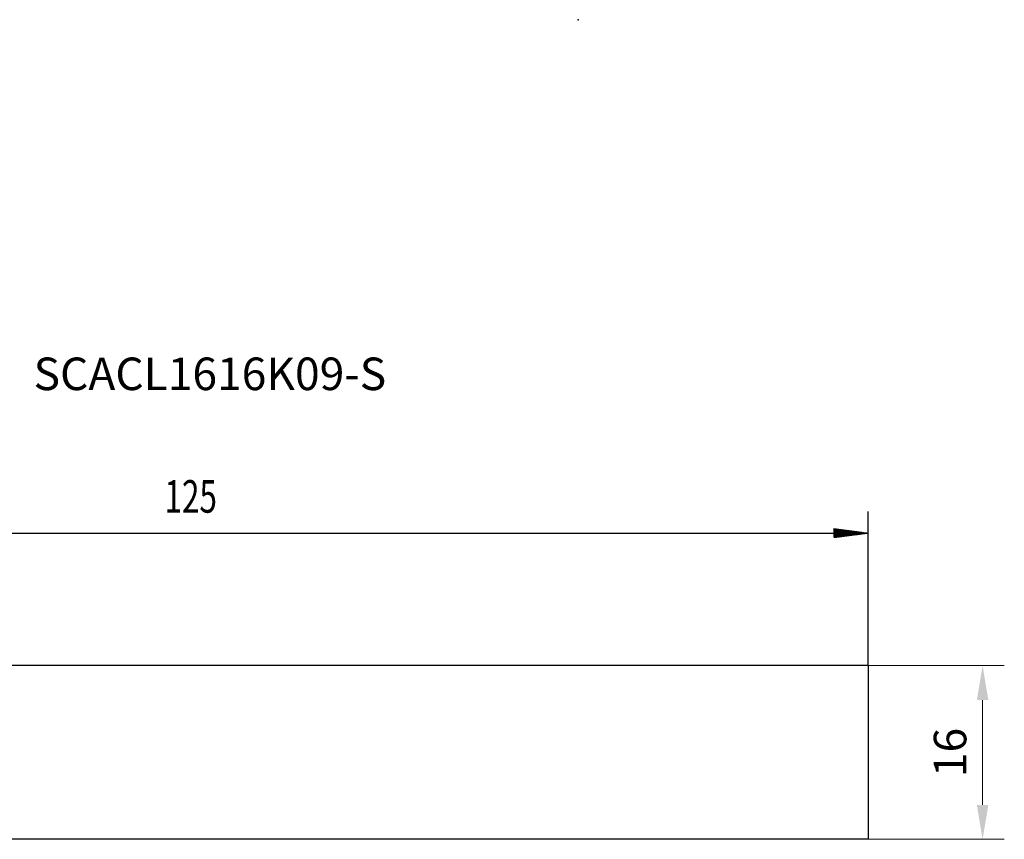
# Model space of a CAD drawing. Extents: x 3 to 150, y 5 to 80.
# Drawn here: x 59 to 150, y 5 to 80 of the extents above; entities that cross this region are included whole.
import ezdxf

# ---------------------------------------------------------------- set-up
doc = ezdxf.new("R2010")
doc.units = 0
doc.header["$MEASUREMENT"] = 0
doc.layers.get('0').update_dxf_attribs({"linetype": 'CONTINUOUS'})
doc.layers.get('DEFPOINTS').update_dxf_attribs({"linetype": 'CONTINUOUS'})
for name, color, linetype in [('41', 7, 'CONTINUOUS'), ('SK1', 4, 'CONTINUOUS'), ('SK2', 7, 'CONTINUOUS'), ('SK6', 5, 'CONTINUOUS')]:
    doc.layers.add(name, color=color, linetype=linetype)
doc.styles.add('ISO_B_VERT', font='simplex.shx')
doc.dimstyles.get("Standard").update_dxf_attribs({"dimtxt": 0.18, "dimasz": 0.18, "dimexe": 0.18, "dimexo": 0.0625, "dimgap": 0.09, "dimtad": 0, "dimtih": 1, "dimtoh": 1, "dimdec": 4, "dimzin": 0, "dimdsep": 46, "dimtxsty": 'STANDARD', "dimcen": 0.09, "dimadec": 0, "dimazin": 0, "dimtfac": 1, "dimtdec": 4, "dimtofl": 0, "dimtmove": 2, "dimatfit": 3, "dimfxl": 1, "dimtolj": 1, "dimtzin": 0, "dimarcsym": 0})

# ---------------------------------------------------------------- blocks, each defined once
blk = doc.blocks.new('*U108')
at = {"layer": 'SK2', "color": 7, "style": 'ISO_B_VERT', "width": 0.7088}
blk.add_text('125', height=3, dxfattribs=at).set_placement((72.845, 34.866))
blk = doc.blocks.new('*X109')
at = {"color": 0}
for p, q in [((134.549, 33.372), (134.573, 33.396)), ((134.549, 33.344), (134.597, 33.393)), ((134.549, 33.316), (134.622, 33.39)), ((134.549, 33.289), (134.647, 33.386)), ((134.549, 33.261), (134.671, 33.383)), ((134.549, 33.233), (134.696, 33.38)), ((134.549, 33.205), (134.72, 33.377)), ((134.549, 33.177), (134.745, 33.373)), ((134.549, 33.149), (134.77, 33.37)), ((134.549, 33.121), (134.794, 33.367)), ((134.549, 33.094), (134.819, 33.364)), ((134.549, 33.066), (134.843, 33.36)), ((134.549, 33.038), (134.868, 33.357)), ((134.549, 33.01), (134.893, 33.354)), ((134.549, 32.982), (134.917, 33.351)), ((134.549, 32.954), (134.942, 33.348)), ((134.549, 32.927), (134.966, 33.344)), ((134.549, 32.899), (134.991, 33.341)), ((134.549, 32.871), (135.016, 33.338)), ((134.549, 32.843), (135.04, 33.335)), ((134.549, 32.815), (135.065, 33.331)), ((134.549, 32.787), (135.089, 33.328)), ((134.549, 32.76), (135.114, 33.325)), ((134.549, 32.732), (135.139, 33.322)), ((134.549, 32.704), (135.163, 33.318)), ((134.549, 32.676), (135.188, 33.315)), ((134.549, 32.648), (135.212, 33.312)), ((134.549, 32.62), (135.237, 33.309)), ((134.549, 32.593), (135.262, 33.305)), ((134.549, 32.565), (135.286, 33.302)), ((134.579, 32.567), (135.311, 33.299)), ((134.611, 32.571), (135.335, 33.296)), ((134.643, 32.576), (135.36, 33.292)), ((134.675, 32.58), (135.385, 33.289)), ((134.707, 32.584), (135.409, 33.286)), ((134.739, 32.588), (135.434, 33.283)), ((134.771, 32.593), (135.458, 33.279)), ((134.804, 32.597), (135.483, 33.276)), ((134.836, 32.601), (135.508, 33.273)), ((134.868, 32.605), (135.532, 33.27)), ((134.9, 32.609), (135.557, 33.267)), ((134.932, 32.614), (135.581, 33.263)), ((134.964, 32.618), (135.606, 33.26)), ((134.996, 32.622), (135.631, 33.257)), ((135.028, 32.626), (135.655, 33.254)), ((135.06, 32.631), (135.68, 33.25)), ((135.092, 32.635), (135.704, 33.247)), ((135.124, 32.639), (135.729, 33.244)), ((135.156, 32.643), (135.754, 33.241)), ((135.188, 32.647), (135.778, 33.237)), ((135.22, 32.652), (135.803, 33.234)), ((135.252, 32.656), (135.827, 33.231)), ((135.284, 32.66), (135.852, 33.228)), ((135.316, 32.664), (135.877, 33.224)), ((135.349, 32.669), (135.901, 33.221)), ((135.381, 32.673), (135.926, 33.218)), ((135.413, 32.677), (135.95, 33.215)), ((135.445, 32.681), (135.975, 33.211)), ((135.477, 32.685), (136, 33.208)), ((135.509, 32.69), (136.024, 33.205)), ((135.541, 32.694), (136.049, 33.202)), ((135.573, 32.698), (136.073, 33.199)), ((135.605, 32.702), (136.098, 33.195)), ((135.637, 32.707), (136.123, 33.192)), ((135.669, 32.711), (136.147, 33.189)), ((135.701, 32.715), (136.172, 33.186)), ((135.733, 32.719), (136.196, 33.182)), ((135.765, 32.723), (136.221, 33.179)), ((135.797, 32.728), (136.246, 33.176)), ((135.829, 32.732), (136.27, 33.173)), ((135.862, 32.736), (136.295, 33.169)), ((135.894, 32.74), (136.319, 33.166)), ((135.926, 32.745), (136.344, 33.163)), ((135.958, 32.749), (136.369, 33.16)), ((135.99, 32.753), (136.393, 33.156)), ((136.022, 32.757), (136.418, 33.153)), ((136.054, 32.761), (136.442, 33.15)), ((136.086, 32.766), (136.467, 33.147)), ((136.118, 32.77), (136.492, 33.143)), ((136.15, 32.774), (136.516, 33.14)), ((136.182, 32.778), (136.541, 33.137)), ((136.214, 32.783), (136.565, 33.134)), ((136.246, 32.787), (136.59, 33.131)), ((136.278, 32.791), (136.615, 33.127)), ((136.31, 32.795), (136.639, 33.124)), ((136.342, 32.799), (136.664, 33.121)), ((136.374, 32.804), (136.688, 33.118)), ((136.407, 32.808), (136.713, 33.114)), ((136.439, 32.812), (136.738, 33.111)), ((136.471, 32.816), (136.762, 33.108)), ((136.503, 32.82), (136.787, 33.105)), ((136.535, 32.825), (136.811, 33.101)), ((136.567, 32.829), (136.836, 33.098)), ((136.599, 32.833), (136.861, 33.095)), ((136.631, 32.837), (136.885, 33.092)), ((136.663, 32.842), (136.91, 33.088)), ((136.695, 32.846), (136.934, 33.085)), ((136.727, 32.85), (136.959, 33.082)), ((136.759, 32.854), (136.984, 33.079)), ((136.791, 32.858), (137.008, 33.075)), ((136.823, 32.863), (137.033, 33.072)), ((136.855, 32.867), (137.057, 33.069)), ((136.887, 32.871), (137.082, 33.066)), ((136.919, 32.875), (137.107, 33.063)), ((136.952, 32.88), (137.131, 33.059)), ((136.984, 32.884), (137.156, 33.056)), ((137.016, 32.888), (137.18, 33.053)), ((137.048, 32.892), (137.205, 33.05)), ((137.08, 32.896), (137.23, 33.046)), ((137.112, 32.901), (137.254, 33.043)), ((137.144, 32.905), (137.279, 33.04)), ((137.176, 32.909), (137.303, 33.037)), ((137.208, 32.913), (137.328, 33.033)), ((137.24, 32.918), (137.353, 33.03)), ((137.272, 32.922), (137.377, 33.027)), ((137.304, 32.926), (137.402, 33.024)), ((137.336, 32.93), (137.426, 33.02)), ((137.368, 32.934), (137.451, 33.017)), ((137.4, 32.939), (137.476, 33.014)), ((137.432, 32.943), (137.5, 33.011)), ((137.464, 32.947), (137.525, 33.007)), ((137.497, 32.951), (137.549, 33.004)), ((137.529, 32.956), (137.574, 33.001)), ((137.561, 32.96), (137.599, 32.998)), ((137.593, 32.964), (137.623, 32.994)), ((137.625, 32.968), (137.648, 32.991)), ((137.657, 32.972), (137.672, 32.988)), ((137.689, 32.977), (137.697, 32.985)), ((137.721, 32.981), (137.722, 32.982))]:
    blk.add_line(p, q, dxfattribs=at)
blk = doc.blocks.new('*D112')
at = {"layer": 'DEFPOINTS', "color": 0, "linetype": 'Continuous'}
for p in [(137.724, 20.769), (137.724, 4.769), (148.26, 4.769)]:
    blk.add_point(p, dxfattribs=at)
at = {"layer": 'SK2', "color": 7, "linetype": 'Continuous', "lineweight": 13}
for p, q in [((137.724, 20.769), (150.26, 20.769)), ((148.26, 17.594), (148.26, 7.944)), ((137.724, 4.769), (150.26, 4.769))]:
    blk.add_line(p, q, dxfattribs=at)
at = {"layer": 'SK2', "color": 7, "linetype": 'Continuous'}
for points in [[(147.731, 17.594), (148.789, 17.594), (148.26, 20.769)], [(147.731, 7.944), (148.789, 7.944), (148.26, 4.769)]]:
    blk.add_solid(points, dxfattribs=at)
at = {"layer": 'SK2', "color": 7, "linetype": 'Continuous', "insert": (145.26, 12.769), "char_height": 3, "attachment_point": 5, "rotation": 90}
blk.add_mtext('\\A1;16', dxfattribs=at)
blk = doc.blocks.new('*U111')
at = {"layer": 'SK6', "color": 5}
blk.add_text('SCACL1616K09-S', height=3, dxfattribs=at).set_placement((60.774, 46.161))

msp = doc.modelspace()

# ---------------------------------------------------------------- linework, layer by layer
at = {"layer": '41', "color": 5, "linetype": 'Continuous'}
msp.add_point((110.9655, 80.2934), dxfattribs=at)
at = {"layer": 'SK1', "color": 4, "linetype": 'Continuous'}
for p, q in [((137.7238, 20.7691), (31.7737, 20.7691)), ((137.7238, 20.7691), (137.7238, 4.7691)), ((137.7238, 4.7691), (30.8778, 4.7691))]:
    msp.add_line(p, q, dxfattribs=at)
at = {"layer": 'SK2', "color": 7, "linetype": 'Continuous'}
for p, q in [((137.7238, 20.7691), (137.7238, 34.9813)), ((12.7238, 32.9813), (137.7238, 32.9813))]:
    msp.add_line(p, q, dxfattribs=at)

# ---------------------------------------------------------------- block references
for name in ['*U111', '*U108']:
    msp.add_blockref(name, (0, 0))
msp.add_blockref('*X109', (0, 0), dxfattribs=at)

# ---------------------------------------------------------------- dimensions: what is measured, and where the dimension line sits
dim = msp.add_linear_dim(base=(148.2601, 4.7691), p1=(137.7238, 20.7691), p2=(137.7238, 4.7691), angle=90, dimstyle='STANDARD', override={"dimtxt": 3, "dimasz": 3.175, "dimexe": 2, "dimexo": 0, "dimgap": 1.5, "dimtad": 1, "dimtih": 0, "dimtoh": 0, "dimdec": 3, "dimlfac": 1, "dimzin": 8, "dimdsep": 44, "dimlunit": 2, "dimsah": 1, "dimse1": 0, "dimse2": 0, "dimsd1": 0, "dimsd2": 0, "dimclrd": 7, "dimclre": 7, "dimclrt": 7, "dimtol": 0, "dimtm": -0.1, "dimtfac": 1, "dimtdec": 3, "dimtofl": 1, "dimtmove": 0, "dimtzin": 8, "dimlwd": 13, "dimlwe": 13}, dxfattribs=at)
dim.commit()
dim.dimension.update_dxf_attribs({"geometry": '*D112', "text_midpoint": (148.2601, 12.7691), "dimtype": 160})

doc.saveas('drawing.dxf')
